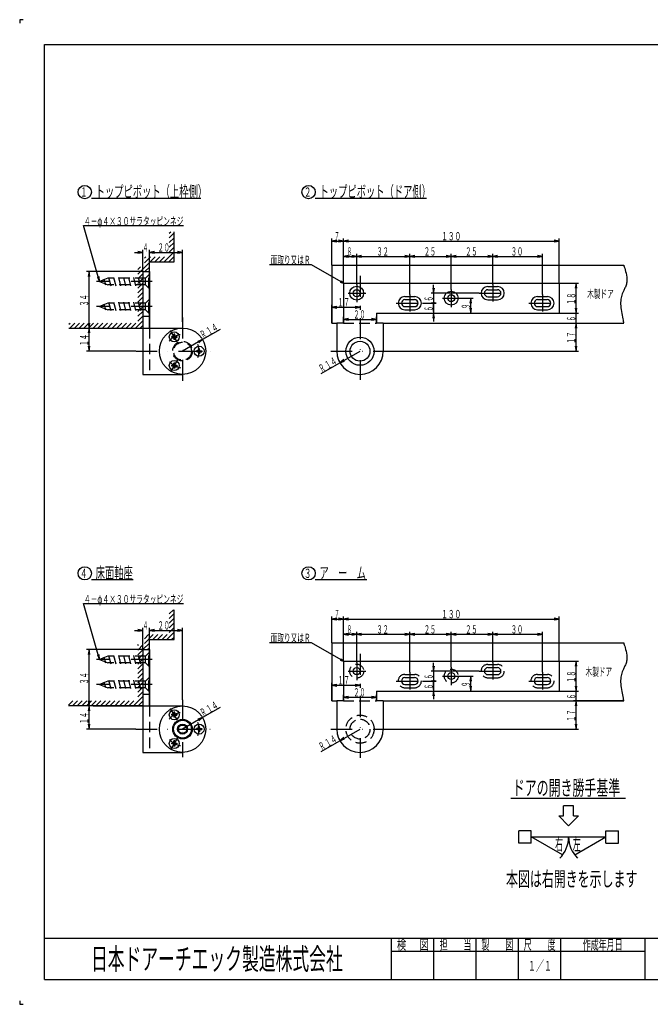
# Model space of a CAD drawing. Extents: x 0 to 841, y 0 to 594.
# Drawn here: x 0 to 380, y 0 to 594 of the extents above; entities that cross this region are included whole.
import ezdxf
from ezdxf.enums import TextEntityAlignment as Align

# ---------------------------------------------------------------- set-up
doc = ezdxf.new("R2010")
doc.units = 0
doc.header["$MEASUREMENT"] = 0
doc.linetypes.add('DASHDOT', pattern=[25.4, 12.7, -6.35, 0, -6.35])
doc.linetypes.add('DASHED2', pattern=[9.525, 6.35, -3.175])
doc.layers.get('0').update_dxf_attribs({"linetype": 'CONTINUOUS'})
for name, color, linetype in [('LAY-1', 3, 'CONTINUOUS'), ('LAY-10', 5, 'CONTINUOUS'), ('LAY-2', 3, 'CONTINUOUS'), ('LAY-3', 3, 'CONTINUOUS'), ('LAY-4', 3, 'CONTINUOUS'), ('LAY-5', 1, 'DASHDOT'), ('LAY-6', 1, 'CONTINUOUS'), ('LAY-9', 1, 'CONTINUOUS')]:
    doc.layers.add(name, color=color, linetype=linetype)
doc.styles.add('EXCADSTD', font='monotxt', dxfattribs={"bigfont": 'extfont'})

# ---------------------------------------------------------------- blocks, each defined once
blk = doc.blocks.new('SYM-1')
at = {"color": 3, "linetype": 'CONTINUOUS'}
for p, q in [((-2.55, -0.5), (-2.55, 0.5)), ((-1.5, 0.5), (-2.55, 0.5)), ((-0.5, 2.55), (0.5, 2.55)), ((-0.5, 1.5), (-0.5, 2.55)), ((-0.5, 1.5), (-0.5, 2.55)), ((0.5, 2.55), (-0.5, 2.55)), ((0.5, 1.5), (0.5, 2.55)), ((0.5, 1.5), (0.5, 2.55)), ((1.5, 0.5), (2.55, 0.5)), ((1.5, 0.5), (2.55, 0.5)), ((2.55, 0.5), (2.55, -0.5)), ((-1.5, -0.5), (-2.55, -0.5)), ((-0.5, -1.5), (-0.5, -2.55)), ((-0.5, -1.5), (-0.5, -2.55)), ((0.5, -2.55), (-0.5, -2.55)), ((0.5, -1.5), (0.5, -2.55)), ((0.5, -1.5), (0.5, -2.55)), ((1.5, -0.5), (2.55, -0.5))]:
    blk.add_line(p, q, dxfattribs=at)
blk.add_circle((0, 0), 5, dxfattribs=at)
for centre, start, end in [((-1.5, 1.5), 270, 0), ((1.5, 1.5), 180, 270), ((1.5, 1.5), 180, 270), ((-1.5, -1.5), 0, 90), ((1.5, -1.5), 90, 180), ((1.5, -1.5), 90, 180)]:
    blk.add_arc(centre, 1, start, end, dxfattribs=at)
blk = doc.blocks.new('SYM-2')
at = {"color": 1, "linetype": 'CONTINUOUS'}
blk.add_line((4, -3.7), (70.1, -3.7), dxfattribs=at)
blk.add_circle((0, 0), 4, dxfattribs=at)
at = {"color": 2, "linetype": 'CONTINUOUS', "style": 'EXCADSTD'}
for s, height, width, p, p2 in [('１', 5.656854, 0.84, (-2.828427, -2.828427), (1.697056, -2.828427)), ('トップピボット（上枠側）', 7, 0.672, (6.6, -3.2), (73.799999, -3.2))]:
    blk.add_text(s, height=height, dxfattribs=dict(at, width=width)).set_placement(p, p2, align=Align.FIT)
blk = doc.blocks.new('SYM-3')
at = {"color": 1, "linetype": 'CONTINUOUS'}
blk.add_line((4, -3.7), (71, -3.7), dxfattribs=at)
blk.add_circle((0, 0), 4, dxfattribs=at)
at = {"color": 2, "linetype": 'CONTINUOUS', "style": 'EXCADSTD'}
for s, height, width, p, p2 in [('２', 5.656854, 0.84, (-2.828427, -2.828427), (1.697056, -2.828427)), ('トップピボット（ドア側）', 7, 0.672, (6.6, -3.2), (73.799999, -3.2))]:
    blk.add_text(s, height=height, dxfattribs=dict(at, width=width)).set_placement(p, p2, align=Align.FIT)

msp = doc.modelspace()

# ---------------------------------------------------------------- linework, layer by layer
at = {"layer": 'LAY-1', "color": 3, "linetype": 'CONTINUOUS'}
for p, q in [((74.2, 442), (78.2, 442)), ((74.2, 442), (74.2, 408)), ((78.2, 442), (78.2, 408)), ((78.2, 432), (78.2, 440)), ((78.2, 417), (78.2, 425)), ((74.2, 408), (74.2, 380)), ((78.2, 408), (98.2, 408)), ((74.2, 380), (98.2, 380))]:
    msp.add_line(p, q, dxfattribs=at)
at = {"layer": 'LAY-1', "color": 3, "linetype": 'DASHED2'}
for p, q in [((75.9, 438), (77.9, 440)), ((78.2, 440), (77.9, 440)), ((77.9, 432), (77.9, 440)), ((53.2, 438), (48.2, 436)), ((48.2, 436), (53.2, 434)), ((50.779261, 437.570221), (51.721756, 434.052781)), ((75.9, 438), (53.2, 438)), ((75.9, 434), (53.2, 434)), ((53.530127, 438.5), (54.869873, 433.5)), ((56.530127, 438.5), (57.869873, 433.5)), ((59.530127, 438.5), (60.869873, 433.5)), ((62.530127, 438.5), (63.869873, 433.5)), ((65.530127, 438.5), (66.869873, 433.5)), ((68.530127, 438.5), (69.869873, 433.5)), ((71.530127, 438.5), (72.869873, 433.5)), ((75.9, 434), (75.9, 438)), ((75.9, 434), (77.9, 432)), ((78.2, 432), (77.9, 432)), ((53.2, 423), (48.2, 421)), ((50.779261, 422.570221), (51.721756, 419.052781)), ((75.9, 423), (53.2, 423)), ((53.530127, 423.5), (54.869873, 418.5)), ((56.530127, 423.5), (57.869873, 418.5)), ((59.530127, 423.5), (60.869873, 418.5)), ((62.530127, 423.5), (63.869873, 418.5)), ((65.530127, 423.5), (66.869873, 418.5)), ((68.530127, 423.5), (69.869873, 418.5)), ((71.530127, 423.5), (72.869873, 418.5)), ((75.9, 423), (77.9, 425)), ((75.9, 419), (75.9, 423)), ((78.2, 425), (77.9, 425)), ((77.9, 417), (77.9, 425)), ((48.2, 421), (53.2, 419)), ((75.9, 419), (53.2, 419)), ((75.9, 419), (77.9, 417)), ((78.2, 417), (77.9, 417)), ((78.2, 415), (74.2, 415)), ((74.2, 408), (78.2, 408)), ((78.2, 408), (78.2, 380))]:
    msp.add_line(p, q, dxfattribs=at)
at = {"layer": 'LAY-1', "color": 3, "linetype": 'CONTINUOUS'}
msp.add_circle((98.2, 394), 14, dxfattribs=at)
at = {"layer": 'LAY-1', "color": 3, "linetype": 'DASHED2'}
for radius in [5.9, 5.4]:
    msp.add_circle((98.2, 394), radius, dxfattribs=at)
at = {"layer": 'LAY-10', "color": 1, "linetype": 'CONTINUOUS'}
for p, q in [((2, 594), (0, 594)), ((0, 594), (0, 592)), ((224, 40), (224, 15)), ((249.5, 40), (249.5, 15)), ((275, 40), (275, 15)), ((300.5, 40), (300.5, 15)), ((326, 40), (326, 15)), ((377, 40), (377, 15)), ((224, 32), (377, 32)), ((0, 2), (0, 0)), ((0, 0), (2, 0))]:
    msp.add_line(p, q, dxfattribs=at)
at = {"layer": 'LAY-10', "color": 5, "linetype": 'CONTINUOUS'}
for p, q in [((15, 15), (15, 579)), ((15, 579), (826, 579)), ((15, 40), (826, 40)), ((15, 15), (826, 15))]:
    msp.add_line(p, q, dxfattribs=at)
at = {"layer": 'LAY-2', "color": 3, "linetype": 'CONTINUOUS'}
for p, q in [((195.2, 435), (325.2, 435)), ((195.2, 435), (195.2, 411)), ((325.2, 435), (325.2, 417)), ((282.2, 433), (288.2, 433)), ((282.3, 431.1), (288.1, 431.1)), ((232.2, 427), (238.2, 427)), ((232.3, 425.1), (238.1, 425.1)), ((282.2, 425), (288.2, 425)), ((282.3, 426.9), (288.1, 426.9)), ((312.2, 427), (318.2, 427)), ((312.3, 425.1), (318.1, 425.1)), ((215.2, 417), (325.2, 417)), ((215.2, 417), (215.2, 411)), ((232.2, 419), (238.2, 419)), ((232.3, 420.9), (238.1, 420.9)), ((312.2, 419), (318.2, 419)), ((312.3, 420.9), (318.1, 420.9)), ((191.2, 411), (191.2, 394)), ((195.2, 411), (191.2, 411)), ((219.2, 411), (215.2, 411)), ((219.2, 411), (219.2, 394))]:
    msp.add_line(p, q, dxfattribs=at)
at = {"layer": 'LAY-2', "color": 3, "linetype": 'DASHED2'}
msp.add_line((195.2, 411), (215.2, 411), dxfattribs=at)
at = {"layer": 'LAY-2', "color": 3, "linetype": 'CONTINUOUS'}
for centre, radius in [((203.2, 429), 4.2), ((203.2, 429), 2.1), ((260.2, 426), 4.2), ((260.2, 426), 2.1), ((205.2, 394), 8.5), ((205.2, 394), 6)]:
    msp.add_circle(centre, radius, dxfattribs=at)
for centre, radius, start, end in [((282.2, 429), 4, 90, 270), ((282.3, 429), 2.1, 90, 270), ((288.1, 429), 2.1, 270, 90), ((288.2, 429), 4, 270, 90), ((232.2, 423), 4, 90, 270), ((232.3, 423), 2.1, 90, 270), ((238.1, 423), 2.1, 270, 90), ((238.2, 423), 4, 270, 90), ((312.2, 423), 4, 90, 270), ((312.3, 423), 2.1, 90, 270), ((318.1, 423), 2.1, 270, 90), ((318.2, 423), 4, 270, 90), ((205.2, 394), 14, 180, 0)]:
    msp.add_arc(centre, radius, start, end, dxfattribs=at)
at = {"layer": 'LAY-3', "color": 3, "linetype": 'CONTINUOUS'}
for p, q in [((195.2, 207), (325.2, 207)), ((195.2, 207), (195.2, 183)), ((282.3, 203.1), (288.1, 203.1)), ((325.2, 207), (325.2, 189)), ((232.3, 197.1), (238.1, 197.1)), ((282.3, 198.9), (288.1, 198.9)), ((312.3, 197.1), (318.1, 197.1)), ((232.3, 192.9), (238.1, 192.9)), ((312.3, 192.9), (318.1, 192.9)), ((215.2, 189), (325.2, 189)), ((215.2, 189), (215.2, 183)), ((191.2, 183), (191.2, 166)), ((195.2, 183), (191.2, 183)), ((219.2, 183), (215.2, 183)), ((219.2, 183), (219.2, 166))]:
    msp.add_line(p, q, dxfattribs=at)
at = {"layer": 'LAY-3', "color": 3, "linetype": 'DASHED2'}
for p, q in [((282.2, 205), (288.2, 205)), ((232.2, 199), (238.2, 199)), ((282.2, 197), (288.2, 197)), ((312.2, 199), (318.2, 199)), ((232.2, 191), (238.2, 191)), ((312.2, 191), (318.2, 191)), ((195.2, 183), (215.2, 183))]:
    msp.add_line(p, q, dxfattribs=at)
for centre, radius in [((203.2, 201), 4.2), ((260.2, 198), 4.2), ((205.2, 166), 8.5), ((205.2, 166), 6)]:
    msp.add_circle(centre, radius, dxfattribs=at)
at = {"layer": 'LAY-3', "color": 3, "linetype": 'CONTINUOUS'}
for centre in [(203.2, 201), (260.2, 198)]:
    msp.add_circle(centre, 2.1, dxfattribs=at)
at = {"layer": 'LAY-3', "color": 3, "linetype": 'DASHED2'}
for centre, start, end in [((282.2, 201), 90, 270), ((288.2, 201), 270, 90), ((232.2, 195), 90, 270), ((238.2, 195), 270, 90), ((312.2, 195), 90, 270), ((318.2, 195), 270, 90)]:
    msp.add_arc(centre, 4, start, end, dxfattribs=at)
at = {"layer": 'LAY-3', "color": 3, "linetype": 'CONTINUOUS'}
for centre, radius, start, end in [((282.3, 201), 2.1, 90, 270), ((288.1, 201), 2.1, 270, 90), ((232.3, 195), 2.1, 90, 270), ((238.1, 195), 2.1, 270, 90), ((312.3, 195), 2.1, 90, 270), ((318.1, 195), 2.1, 270, 90), ((205.2, 166), 14, 180, 0)]:
    msp.add_arc(centre, radius, start, end, dxfattribs=at)
at = {"layer": 'LAY-4', "color": 3, "linetype": 'CONTINUOUS'}
for p, q in [((74.2, 214), (78.2, 214)), ((74.2, 214), (74.2, 180)), ((78.2, 214), (78.2, 180)), ((78.2, 204), (78.2, 212)), ((78.2, 189), (78.2, 197)), ((74.2, 180), (74.2, 152)), ((78.2, 180), (98.2, 180)), ((74.2, 152), (98.2, 152))]:
    msp.add_line(p, q, dxfattribs=at)
at = {"layer": 'LAY-4', "color": 3, "linetype": 'DASHED2'}
for p, q in [((53.2, 210), (48.2, 208)), ((48.2, 208), (53.2, 206)), ((50.779261, 209.570221), (51.721756, 206.052781)), ((75.9, 210), (53.2, 210)), ((53.530127, 210.5), (54.869873, 205.5)), ((56.530127, 210.5), (57.869873, 205.5)), ((59.530127, 210.5), (60.869873, 205.5)), ((62.530127, 210.5), (63.869873, 205.5)), ((65.530127, 210.5), (66.869873, 205.5)), ((68.530127, 210.5), (69.869873, 205.5)), ((71.530127, 210.5), (72.869873, 205.5)), ((75.9, 210), (77.9, 212)), ((75.9, 206), (75.9, 210)), ((78.2, 212), (77.9, 212)), ((77.9, 204), (77.9, 212)), ((75.9, 206), (53.2, 206)), ((75.9, 206), (77.9, 204)), ((78.2, 204), (77.9, 204)), ((75.9, 195), (77.9, 197)), ((78.2, 197), (77.9, 197)), ((77.9, 189), (77.9, 197)), ((53.2, 195), (48.2, 193)), ((48.2, 193), (53.2, 191)), ((50.779261, 194.570221), (51.721756, 191.052781)), ((75.9, 195), (53.2, 195)), ((75.9, 191), (53.2, 191)), ((53.530127, 195.5), (54.869873, 190.5)), ((56.530127, 195.5), (57.869873, 190.5)), ((59.530127, 195.5), (60.869873, 190.5)), ((62.530127, 195.5), (63.869873, 190.5)), ((65.530127, 195.5), (66.869873, 190.5)), ((68.530127, 195.5), (69.869873, 190.5)), ((71.530127, 195.5), (72.869873, 190.5)), ((75.9, 191), (75.9, 195)), ((75.9, 191), (77.9, 189)), ((78.2, 187), (74.2, 187)), ((78.2, 189), (77.9, 189)), ((74.2, 180), (78.2, 180)), ((78.2, 180), (78.2, 152))]:
    msp.add_line(p, q, dxfattribs=at)
at = {"layer": 'LAY-4', "color": 3, "linetype": 'CONTINUOUS'}
for radius in [14, 5.9, 5.4, 2.5]:
    msp.add_circle((98.2, 166), radius, dxfattribs=at)
at = {"layer": 'LAY-4', "color": 1, "linetype": 'CONTINUOUS'}
msp.add_circle((98.2, 166), 3, dxfattribs=at)
at = {"layer": 'LAY-5', "color": 1, "linetype": 'DASHDOT'}
for p, q in [((79.9, 436), (46.3, 436)), ((203.2, 434.3), (203.2, 423.6)), ((205.2, 439.5), (205.2, 376.7)), ((285.2, 434.3), (285.2, 423.9)), ((198, 429), (208.8, 429)), ((235.2, 428.3), (235.2, 417.9)), ((260.2, 431.3), (260.2, 420.6)), ((277, 429), (292.9, 429)), ((315.2, 428.3), (315.2, 417.9)), ((227, 423), (242.9, 423)), ((255, 426), (265.8, 426)), ((307, 423), (322.9, 423)), ((79.9, 421), (46.3, 421)), ((98.2, 414.3), (98.2, 373.3)), ((95.113526, 399.345929), (90.987341, 406.492691)), ((70.2, 394), (117.6, 394)), ((187.7, 394), (224, 394)), ((95.373334, 389.104071), (90.986027, 381.505033)), ((79.9, 208), (46.3, 208)), ((205.2, 211.5), (205.2, 148.7)), ((203.2, 206.3), (203.2, 195.6)), ((260.2, 203.3), (260.2, 192.6)), ((285.2, 206.3), (285.2, 195.9)), ((198, 201), (208.8, 201)), ((235.2, 200.3), (235.2, 189.9)), ((255, 198), (265.8, 198)), ((277, 201), (292.9, 201)), ((315.2, 200.3), (315.2, 189.9)), ((79.9, 193), (46.3, 193)), ((227, 195), (242.9, 195)), ((307, 195), (322.9, 195)), ((95.113526, 171.345929), (90.987341, 178.492691)), ((98.2, 183.7), (98.2, 149.1)), ((70.1, 166), (115.5, 166)), ((95.373334, 161.104071), (90.986027, 153.505033)), ((187.7, 166), (224, 166))]:
    msp.add_line(p, q, dxfattribs=at)
for centre, start, end in [((98.2, 394), 97.77497, 143.272904), ((98.2, 394), 337.77497, 23.272904), ((98.2, 394), 217.77497, 263.272904), ((98.2, 166), 97.77497, 143.272904), ((98.2, 166), 337.77497, 23.272904), ((98.2, 166), 217.77497, 263.272904)]:
    msp.add_arc(centre, 10, start, end, dxfattribs=at)
at = {"layer": 'LAY-6', "color": 1, "linetype": 'CONTINUOUS'}
for p, q in [((188.2, 446), (188.2, 461.9)), ((191.2, 460.9), (188.2, 460.4)), ((188.2, 460.4), (195.2, 460.4)), ((188.2, 460.4), (191.2, 459.9)), ((195.2, 460.4), (192.2, 460.9)), ((192.2, 459.9), (195.2, 460.4)), ((195.2, 452.7), (195.2, 461.9)), ((198.2, 460.9), (195.2, 460.4)), ((195.2, 460.4), (325.2, 460.4)), ((195.2, 460.4), (198.2, 459.9)), ((325.2, 460.4), (322.2, 460.9)), ((322.2, 459.9), (325.2, 460.4)), ((325.2, 435), (325.2, 461.9)), ((69.2, 453.6), (74.2, 453.6)), ((74.2, 453.6), (71.2, 454.1)), ((71.2, 453.1), (74.2, 453.6)), ((74.2, 442), (74.2, 455.1)), ((78.2, 448), (78.2, 455.1)), ((81.2, 454.1), (78.2, 453.6)), ((81.2, 454.1), (78.2, 453.6)), ((78.2, 453.6), (83.2, 453.6)), ((78.2, 453.6), (81.2, 453.1)), ((78.2, 453.6), (98.2, 453.6)), ((78.2, 453.6), (81.2, 453.1)), ((98.2, 453.6), (95.2, 454.1)), ((95.2, 453.1), (98.2, 453.6)), ((98.2, 411.7), (98.2, 455.1)), ((195.2, 435), (195.2, 452.7)), ((198.2, 451.7), (195.2, 451.2)), ((203.2, 451.2), (200.2, 451.7)), ((203.2, 434.3), (203.2, 452.7)), ((206.2, 451.7), (203.2, 451.2)), ((235.2, 451.2), (232.2, 451.7)), ((235.2, 428.3), (235.2, 452.7)), ((238.2, 451.7), (235.2, 451.2)), ((260.2, 451.2), (257.2, 451.7)), ((260.2, 431.3), (260.2, 452.7)), ((263.2, 451.7), (260.2, 451.2)), ((285.2, 451.2), (282.2, 451.7)), ((285.2, 434.3), (285.2, 452.7)), ((288.2, 451.7), (285.2, 451.2)), ((315.2, 451.2), (312.2, 451.7)), ((315.2, 428.3), (315.2, 452.7)), ((195.2, 451.2), (203.2, 451.2)), ((195.2, 451.2), (198.2, 450.7)), ((200.2, 450.7), (203.2, 451.2)), ((203.2, 451.2), (235.2, 451.2)), ((203.2, 451.2), (206.2, 450.7)), ((232.2, 450.7), (235.2, 451.2)), ((235.2, 451.2), (260.2, 451.2)), ((235.2, 451.2), (238.2, 450.7)), ((257.2, 450.7), (260.2, 451.2)), ((260.2, 451.2), (285.2, 451.2)), ((260.2, 451.2), (263.2, 450.7)), ((282.2, 450.7), (285.2, 451.2)), ((285.2, 451.2), (315.2, 451.2)), ((285.2, 451.2), (288.2, 450.7)), ((312.2, 450.7), (315.2, 451.2)), ((74.2, 442), (40.3, 442)), ((41.8, 442), (41.3, 439)), ((41.8, 408), (41.8, 442)), ((42.3, 439), (41.8, 442)), ((46.894005, 438.746703), (48.2, 436)), ((48.2, 436), (47.855421, 439.021798)), ((193.301283, 435.711325), (195.2, 435)), ((195.2, 435), (193.634616, 436.288675)), ((249.6, 429), (249.6, 434)), ((325.2, 435), (337, 435)), ((335.5, 435), (335, 432)), ((335.5, 417), (335.5, 435)), ((336, 432), (335.5, 435)), ((277, 429), (248.1, 429)), ((249.1, 432), (249.6, 429)), ((249.6, 429), (250.1, 432)), ((249.6, 429), (249.6, 417)), ((249.6, 428), (249.6, 423)), ((188.2, 411), (188.2, 422)), ((242.9, 423), (251.1, 423)), ((251.1, 423), (248.1, 423)), ((249.6, 418), (249.6, 423)), ((265.8, 426), (273.5, 426)), ((272, 426), (271.5, 423)), ((272, 417), (272, 426)), ((272.5, 423), (272, 426)), ((335.5, 406), (335.5, 422)), ((191.2, 421), (188.2, 420.5)), ((188.2, 420.5), (205.2, 420.5)), ((188.2, 420.5), (191.2, 420)), ((205.2, 420.5), (202.2, 421)), ((202.2, 420), (205.2, 420.5)), ((205.2, 421.3), (205.2, 419)), ((215.2, 417), (251.1, 417)), ((215.2, 417), (273.5, 417)), ((249.6, 417), (249.1, 414)), ((249.6, 417), (249.6, 412)), ((250.1, 414), (249.6, 417)), ((271.5, 420), (272, 417)), ((272, 417), (272.5, 420)), ((325.2, 417), (337, 417)), ((335, 420), (335.5, 417)), ((335, 420), (335.5, 417)), ((335.5, 417), (336, 420)), ((335.5, 417), (336, 420)), ((41.3, 411), (41.8, 408)), ((41.8, 408), (42.3, 411)), ((195.2, 411), (195.2, 414.7)), ((198.2, 413.7), (195.2, 413.2)), ((195.2, 413.2), (215.2, 413.2)), ((195.2, 413.2), (198.2, 412.7)), ((215.2, 413.2), (212.2, 413.7)), ((212.2, 412.7), (215.2, 413.2)), ((215.2, 411), (215.2, 414.7)), ((335.5, 411), (335, 408)), ((335.5, 411), (335, 408)), ((335.5, 394), (335.5, 411)), ((336, 408), (335.5, 411)), ((336, 408), (335.5, 411)), ((41.8, 408), (41.3, 405)), ((41.8, 394), (41.8, 408)), ((42.3, 405), (41.8, 408)), ((120.779165, 407.036087), (110.324356, 401)), ((110.324356, 401), (98.2, 394)), ((110.324356, 401), (107.476279, 399.933013)), ((107.976279, 399.066987), (110.324356, 401)), ((70.1, 394), (40.3, 394)), ((41.3, 397), (41.8, 394)), ((41.8, 394), (42.3, 397)), ((193.075644, 387), (205.2, 394)), ((224, 394), (337, 394)), ((335, 397), (335.5, 394)), ((335.5, 394), (336, 397)), ((181.792726, 380.485804), (193.075644, 387)), ((195.423721, 388.933013), (193.075644, 387)), ((193.075644, 387), (195.923721, 388.066987)), ((43.2, 256.3), (68.4, 256.3)), ((178.2, 256.3), (209.4, 256.3)), ((188.2, 218), (188.2, 233.9)), ((191.2, 232.9), (188.2, 232.4)), ((188.2, 232.4), (195.2, 232.4)), ((188.2, 232.4), (191.2, 231.9)), ((195.2, 232.4), (192.2, 232.9)), ((192.2, 231.9), (195.2, 232.4)), ((195.2, 224.7), (195.2, 233.9)), ((198.2, 232.9), (195.2, 232.4)), ((195.2, 232.4), (325.2, 232.4)), ((195.2, 232.4), (198.2, 231.9)), ((325.2, 232.4), (322.2, 232.9)), ((322.2, 231.9), (325.2, 232.4)), ((325.2, 207), (325.2, 233.9)), ((74.2, 225.6), (71.2, 226.1)), ((74.2, 214), (74.2, 227.1)), ((78.2, 220), (78.2, 227.1)), ((81.2, 226.1), (78.2, 225.6)), ((81.2, 226.1), (78.2, 225.6)), ((98.2, 225.6), (95.2, 226.1)), ((98.2, 183.7), (98.2, 227.1)), ((69.2, 225.6), (74.2, 225.6)), ((71.2, 225.1), (74.2, 225.6)), ((78.2, 225.6), (83.2, 225.6)), ((78.2, 225.6), (81.2, 225.1)), ((78.2, 225.6), (98.2, 225.6)), ((78.2, 225.6), (81.2, 225.1)), ((95.2, 225.1), (98.2, 225.6)), ((195.2, 207), (195.2, 224.7)), ((198.2, 223.7), (195.2, 223.2)), ((195.2, 223.2), (203.2, 223.2)), ((195.2, 223.2), (198.2, 222.7)), ((203.2, 223.2), (200.2, 223.7)), ((200.2, 222.7), (203.2, 223.2)), ((203.2, 206.3), (203.2, 224.7)), ((206.2, 223.7), (203.2, 223.2)), ((203.2, 223.2), (235.2, 223.2)), ((203.2, 223.2), (206.2, 222.7)), ((235.2, 223.2), (232.2, 223.7)), ((232.2, 222.7), (235.2, 223.2)), ((235.2, 200.3), (235.2, 224.7)), ((238.2, 223.7), (235.2, 223.2)), ((235.2, 223.2), (260.2, 223.2)), ((235.2, 223.2), (238.2, 222.7)), ((260.2, 223.2), (257.2, 223.7)), ((257.2, 222.7), (260.2, 223.2)), ((260.2, 203.3), (260.2, 224.7)), ((263.2, 223.7), (260.2, 223.2)), ((260.2, 223.2), (285.2, 223.2)), ((260.2, 223.2), (263.2, 222.7)), ((285.2, 223.2), (282.2, 223.7)), ((282.2, 222.7), (285.2, 223.2)), ((285.2, 206.3), (285.2, 224.7)), ((288.2, 223.7), (285.2, 223.2)), ((285.2, 223.2), (315.2, 223.2)), ((285.2, 223.2), (288.2, 222.7)), ((315.2, 223.2), (312.2, 223.7)), ((312.2, 222.7), (315.2, 223.2)), ((315.2, 200.3), (315.2, 224.7)), ((74.2, 214), (40.3, 214)), ((41.8, 214), (41.3, 211)), ((41.8, 180), (41.8, 214)), ((42.3, 211), (41.8, 214)), ((46.894005, 210.746703), (48.2, 208)), ((48.2, 208), (47.855421, 211.021798)), ((195.2, 207), (193.634616, 208.288675)), ((193.301283, 207.711325), (195.2, 207)), ((249.1, 204), (249.6, 201)), ((249.6, 201), (249.6, 206)), ((249.6, 201), (250.1, 204)), ((325.2, 207), (337, 207)), ((335.5, 207), (335, 204)), ((335.5, 189), (335.5, 207)), ((336, 204), (335.5, 207)), ((277, 201), (248.1, 201)), ((249.6, 201), (249.6, 189)), ((249.6, 200), (249.6, 195)), ((265.8, 198), (273.5, 198)), ((272, 198), (271.5, 195)), ((272, 189), (272, 198)), ((272.5, 195), (272, 198)), ((188.2, 183), (188.2, 194)), ((191.2, 193), (188.2, 192.5)), ((188.2, 192.5), (205.2, 192.5)), ((188.2, 192.5), (191.2, 192)), ((205.2, 192.5), (202.2, 193)), ((202.2, 192), (205.2, 192.5)), ((205.2, 193.3), (205.2, 191)), ((242.9, 195), (251.1, 195)), ((251.1, 195), (248.1, 195)), ((249.6, 190), (249.6, 195)), ((271.5, 192), (272, 189)), ((272, 189), (272.5, 192)), ((335, 192), (335.5, 189)), ((335, 192), (335.5, 189)), ((335.5, 178), (335.5, 194)), ((335.5, 189), (336, 192)), ((335.5, 189), (336, 192)), ((195.2, 183), (195.2, 186.7)), ((198.2, 185.7), (195.2, 185.2)), ((195.2, 185.2), (215.2, 185.2)), ((195.2, 185.2), (198.2, 184.7)), ((215.2, 185.2), (212.2, 185.7)), ((212.2, 184.7), (215.2, 185.2)), ((215.2, 189), (251.1, 189)), ((215.2, 189), (273.5, 189)), ((215.2, 183), (215.2, 186.7)), ((249.6, 189), (249.1, 186)), ((249.6, 189), (249.6, 184)), ((250.1, 186), (249.6, 189)), ((325.2, 189), (337, 189)), ((74.2, 180), (29.4, 180)), ((41.3, 183), (41.8, 180)), ((41.8, 180), (41.3, 177)), ((41.8, 180), (42.3, 183)), ((41.8, 166), (41.8, 180)), ((42.3, 177), (41.8, 180)), ((120.779165, 179.036087), (110.324356, 173)), ((364.2, 183), (334, 183)), ((364.2, 183), (334, 183)), ((335.5, 183), (335, 180)), ((335.5, 183), (335, 180)), ((335.5, 166), (335.5, 183)), ((336, 180), (335.5, 183)), ((336, 180), (335.5, 183)), ((110.324356, 173), (98.2, 166)), ((110.324356, 173), (107.476279, 171.933013)), ((107.976279, 171.066987), (110.324356, 173)), ((41.3, 169), (41.8, 166)), ((41.8, 166), (42.3, 169)), ((335, 169), (335.5, 166)), ((335.5, 166), (336, 169)), ((70.1, 166), (40.3, 166)), ((193.075644, 159), (205.2, 166)), ((195.423721, 160.933013), (193.075644, 159)), ((224, 166), (337, 166)), ((181.792726, 152.485804), (193.075644, 159)), ((193.075644, 159), (195.923721, 160.066987))]:
    msp.add_line(p, q, dxfattribs=at)
at = {"layer": 'LAY-6', "color": 2, "linetype": 'CONTINUOUS'}
for p, q in [((296.113457, 124.279497), (365.263457, 124.279497)), ((331, 119.765), (328, 119.765)), ((328, 113.764996), (328, 119.764999)), ((334, 119.765), (331, 119.765)), ((334, 113.765), (334, 119.765)), ((325.000003, 113.764995), (328, 113.764996)), ((325.000003, 113.764995), (331, 107.764998)), ((337.000003, 113.765001), (331, 107.764998)), ((334, 113.765), (337.000003, 113.765001))]:
    msp.add_line(p, q, dxfattribs=at)
at = {"layer": 'LAY-6', "color": 4, "linetype": 'CONTINUOUS'}
for p, q in [((308.5, 104.75), (301, 104.75)), ((301, 97.25), (301, 104.75)), ((327.341193, 90.122032), (308.499999, 101)), ((308.5, 97.25), (308.5, 104.75)), ((308.5, 101), (353.5, 101)), ((334.658807, 90.122032), (353.5, 101)), ((353.5, 104.75), (361, 104.75)), ((353.5, 97.25), (353.5, 104.75)), ((361, 97.25), (361, 104.75)), ((308.5, 97.25), (301, 97.25)), ((353.5, 97.25), (361, 97.25))]:
    msp.add_line(p, q, dxfattribs=at)
at = {"layer": 'LAY-6', "color": 1, "linetype": 'CONTINUOUS', "flags": 128}
for points in [[(48.2, 436), (38.5, 469.9), (98.7, 469.9)], [(195.2, 435), (176.039969, 446.062049), (150.7, 446.062049)], [(48.2, 208), (38.5, 241.9), (98.7, 241.9)], [(195.2, 207), (176.039969, 218.062049), (150.7, 218.062049)]]:
    msp.add_lwpolyline(points, dxfattribs=at)
at = {"layer": 'LAY-6', "color": 1, "linetype": 'CONTINUOUS'}
for centre, radius in [((249.6, 423), 0.5), ((249.6, 423), 0.5), ((249.6, 423), 0.25), ((249.6, 423), 0.25), ((39.2, 260), 4), ((174.2, 260), 4), ((249.6, 195), 0.5), ((249.6, 195), 0.5), ((249.6, 195), 0.25), ((249.6, 195), 0.25)]:
    msp.add_circle(centre, radius, dxfattribs=at)
at = {"layer": 'LAY-6', "color": 4, "linetype": 'CONTINUOUS'}
for centre, start, end in [((313, 101), 314.424746, 0), ((348.999999, 101), 180, 225.487766)]:
    msp.add_arc(centre, 18, start, end, dxfattribs=at)
at = {"layer": 'LAY-9', "color": 14, "linetype": 'CONTINUOUS'}
for p, q in [((90.2, 465.156854), (91.043146, 466)), ((90.2, 462.328427), (93.2, 465.328427)), ((90.2, 459.5), (93.2, 462.5)), ((90.2, 456.671573), (93.2, 459.671573)), ((90.2, 453.843146), (93.2, 456.843146)), ((90.2, 451.014719), (93.2, 454.014719)), ((71.2, 440.5), (78.2, 447.5)), ((75.2, 450.156854), (76.043146, 451)), ((75.2, 447.328427), (78.871573, 451)), ((78.7, 448), (81.7, 451)), ((81.528427, 448), (84.528427, 451)), ((84.356854, 448), (87.356854, 451)), ((87.185281, 448), (90.185281, 451)), ((90.013708, 448), (93.2, 451.186292)), ((92.842136, 448), (93.2, 448.357864)), ((71.2, 443.328427), (72.871573, 445)), ((71.2, 437.671573), (74.2, 440.671573)), ((75.528427, 442), (78.2, 444.671573)), ((71.2, 434.843146), (74.2, 437.843146)), ((71.2, 432.014719), (74.2, 435.014719)), ((71.2, 429.186292), (74.2, 432.186292)), ((71.2, 426.357864), (74.2, 429.357864)), ((71.2, 423.529437), (74.2, 426.529437)), ((71.2, 420.70101), (74.2, 423.70101)), ((71.2, 417.872583), (74.2, 420.872583)), ((71.2, 415.044156), (74.2, 418.044156)), ((29.7, 410.313708), (30.386292, 411)), ((30.214719, 408), (33.214719, 411)), ((33.043146, 408), (36.043146, 411)), ((35.871573, 408), (38.871573, 411)), ((38.7, 408), (41.7, 411)), ((41.528427, 408), (44.528427, 411)), ((44.356854, 408), (47.356854, 411)), ((47.185281, 408), (50.185281, 411)), ((50.013708, 408), (53.013708, 411)), ((52.842136, 408), (55.842136, 411)), ((55.670563, 408), (58.670563, 411)), ((58.49899, 408), (61.49899, 411)), ((61.327417, 408), (64.327417, 411)), ((64.155844, 408), (67.155844, 411)), ((66.984271, 408), (69.984271, 411)), ((69.812698, 408), (74.2, 412.387302)), ((71.2, 412.215729), (74.2, 415.215729)), ((72.641125, 408), (74.2, 409.558875)), ((90.2, 235.555844), (92.644156, 238)), ((90.2, 232.727417), (93.2, 235.727417)), ((90.2, 229.89899), (93.2, 232.89899)), ((90.2, 227.070563), (93.2, 230.070563)), ((90.2, 224.242136), (93.2, 227.242136)), ((75.2, 220.555844), (77.644156, 223)), ((75.2, 217.727417), (80.472583, 223)), ((80.30101, 220), (83.30101, 223)), ((83.129437, 220), (86.129437, 223)), ((85.957864, 220), (88.957864, 223)), ((88.786292, 220), (93.2, 224.413708)), ((91.614719, 220), (93.2, 221.585281)), ((71.2, 216.555844), (71.644156, 217)), ((71.2, 213.727417), (74.472583, 217)), ((71.2, 210.89899), (74.2, 213.89899)), ((74.30101, 214), (78.2, 217.89899)), ((77.129437, 214), (78.2, 215.070563)), ((71.2, 208.070563), (74.2, 211.070563)), ((71.2, 205.242136), (74.2, 208.242136)), ((71.2, 202.413708), (74.2, 205.413708)), ((71.2, 199.585281), (74.2, 202.585281)), ((71.2, 196.756854), (74.2, 199.756854)), ((71.2, 193.928427), (74.2, 196.928427)), ((71.2, 191.1), (74.2, 194.1)), ((71.2, 188.271573), (74.2, 191.271573)), ((68.585281, 180), (74.2, 185.614719)), ((71.2, 185.443146), (74.2, 188.443146)), ((29.4, 180.412698), (31.987302, 183)), ((31.815729, 180), (34.815729, 183)), ((34.644156, 180), (37.644156, 183)), ((37.472583, 180), (40.472583, 183)), ((40.30101, 180), (43.30101, 183)), ((43.129437, 180), (46.129437, 183)), ((45.957864, 180), (48.957864, 183)), ((48.786292, 180), (51.786292, 183)), ((51.614719, 180), (54.614719, 183)), ((54.443146, 180), (57.443146, 183)), ((57.271573, 180), (60.271573, 183)), ((60.1, 180), (63.1, 183)), ((62.928427, 180), (65.928427, 183)), ((65.756854, 180), (68.756854, 183)), ((71.413708, 180), (74.2, 182.786292))]:
    msp.add_line(p, q, dxfattribs=at)
at = {"layer": 'LAY-9', "color": 1, "linetype": 'CONTINUOUS'}
for p, q in [((93.2, 448), (93.2, 466)), ((78.2, 408), (78.2, 448)), ((78.2, 448), (93.2, 448)), ((188.2, 446), (364.2, 446)), ((188.2, 446), (188.2, 411)), ((188.2, 411), (191.2, 411)), ((219.2, 411), (364.2, 411)), ((29.7, 408), (74.2, 408)), ((93.2, 220), (93.2, 238)), ((78.2, 180), (78.2, 220)), ((78.2, 220), (93.2, 220)), ((188.2, 218), (364.2, 218)), ((188.2, 218), (188.2, 183)), ((44.3, 180), (74.2, 180)), ((188.2, 183), (191.2, 183)), ((219.2, 183), (364.2, 183))]:
    msp.add_line(p, q, dxfattribs=at)
at = {"layer": 'LAY-9', "color": 1, "linetype": 'CONTINUOUS', "flags": 128}
for points in [[(364.2, 446), (364.248327, 445.864028), (364.380258, 445.478764), (364.576219, 444.87819), (364.816635, 444.096284), (365.08193, 443.167027), (365.352531, 442.124399), (365.608863, 441.002381), (365.83135, 439.834952), (366.000418, 438.656092), (366.096493, 437.499781), (366.1, 436.4), (366.042909, 435.71045), (365.941496, 435.057568), (365.801613, 434.437526), (365.629113, 433.846494), (365.429849, 433.280646), (365.209675, 432.736151), (364.974444, 432.209183), (364.730007, 431.695912), (364.482219, 431.19251), (364.236932, 430.695149), (364, 430.2), (363.660697, 429.431917), (363.356967, 428.653891), (363.090482, 427.859837), (362.862914, 427.043667), (362.675933, 426.199295), (362.531212, 425.320636), (362.430422, 424.401602), (362.375235, 423.436108), (362.367321, 422.418067), (362.408352, 421.341393), (362.5, 420.2), (362.629451, 419.086666), (362.793727, 417.941721), (362.982892, 416.794167), (363.187013, 415.673006), (363.396152, 414.607239), (363.600374, 413.625867), (363.789745, 412.757892), (363.954328, 412.032317), (364.084189, 411.478142), (364.169391, 411.124369), (364.2, 411)], [(364.2, 218), (364.248327, 217.864028), (364.380258, 217.478764), (364.576219, 216.87819), (364.816635, 216.096284), (365.08193, 215.167027), (365.352531, 214.124399), (365.608863, 213.002381), (365.83135, 211.834952), (366.000418, 210.656092), (366.096493, 209.499781), (366.1, 208.4), (366.042909, 207.71045), (365.941496, 207.057568), (365.801613, 206.437526), (365.629113, 205.846494), (365.429849, 205.280646), (365.209675, 204.736151), (364.974444, 204.209183), (364.730007, 203.695912), (364.482219, 203.19251), (364.236932, 202.695149), (364, 202.2), (363.660697, 201.431917), (363.356967, 200.653891), (363.090482, 199.859837), (362.862914, 199.043667), (362.675933, 198.199295), (362.531212, 197.320636), (362.430422, 196.401602), (362.375235, 195.436108), (362.367321, 194.418067), (362.408352, 193.341393), (362.5, 192.2), (362.629451, 191.086666), (362.793727, 189.941721), (362.982892, 188.794167), (363.187013, 187.673006), (363.396152, 186.607239), (363.600374, 185.625867), (363.789745, 184.757892), (363.954328, 184.032317), (364.084189, 183.478142), (364.169391, 183.124369), (364.2, 183)]]:
    msp.add_lwpolyline(points, dxfattribs=at)

# ---------------------------------------------------------------- block references
at = {"layer": 'LAY-1', "color": 0, "linetype": 'CONTINUOUS', "xscale": 0.6, "yscale": 0.6}
for p in [(93.2, 402.660254), (108.2, 394), (93.2, 385.339746)]:
    msp.add_blockref('SYM-1', p, dxfattribs=at)
at = {"layer": 'LAY-4', "color": 0, "linetype": 'CONTINUOUS', "xscale": 0.6, "yscale": 0.6}
for p in [(93.2, 174.660254), (108.2, 166), (93.2, 157.339746)]:
    msp.add_blockref('SYM-1', p, dxfattribs=at)
at = {"layer": 'LAY-6', "color": 0, "linetype": 'CONTINUOUS'}
for name, p in [('SYM-2', (39.2, 490)), ('SYM-3', (174.2, 490))]:
    msp.add_blockref(name, p, dxfattribs=at)

# ---------------------------------------------------------------- texts
at = {"layer": 'LAY-10', "color": 134, "linetype": 'CONTINUOUS', "style": 'EXCADSTD', "width": 0.653908}
msp.add_text('日本ドアーチエック製造株式会社', height=13, dxfattribs=at).set_placement((42.98, 20.91), (194.779994, 20.91), align=Align.FIT)
at = {"layer": 'LAY-10', "color": 4, "linetype": 'CONTINUOUS', "style": 'EXCADSTD'}
for s, width, p, p2 in [('検\u3000  図', 0.57856, (227.5, 33), (246.700001, 33)), ('担\u3000\u3000当', 0.672, (253.2, 33), (272.400001, 33)), ('製\u3000\u3000図', 0.672, (278.4, 33), (297.600001, 33)), ('尺\u3000\u3000度', 0.672, (303.9, 33), (323.100001, 33)), ('作成年月日', 0.672, (339.5, 33), (363.500001, 33))]:
    msp.add_text(s, height=6, dxfattribs=dict(at, width=width)).set_placement(p, p2, align=Align.FIT)
at = {"layer": 'LAY-10', "color": 2, "linetype": 'CONTINUOUS', "style": 'EXCADSTD', "width": 0.672}
msp.add_text('１／１', height=6, dxfattribs=at).set_placement((306.5, 20.2), (320.900001, 20.2), align=Align.FIT)
at = {"layer": 'LAY-6', "color": 2, "linetype": 'CONTINUOUS', "style": 'EXCADSTD'}
for s, height, width, p, p2 in [('４－φ４×３０サラタッピンネジ', 5, 0.672, (38.7, 469.9), (98.7, 469.9)), ('７', 5, 0.672, (189.7, 460.9), (192.9, 460.9)), ('１３０', 5, 0.672, (254.2, 460.9), (266.2, 460.9)), ('４', 5, 0.672, (74.2, 454.1), (77.4, 454.1)), ('２０', 5, 0.672, (83.2, 454.1), (90.5328, 454.1)), ('面取り又はＲ', 5, 0.672, (151.369985, 446.562049), (175.369985, 446.562049)), ('８', 5, 0.672, (197.2, 451.7), (200.4, 451.7)), ('３２', 5, 0.672, (215.2, 451.7), (222.5328, 451.7)), ('２５', 5, 0.672, (243.7, 451.7), (251.0328, 451.7)), ('２５', 5, 0.672, (268.7, 451.7), (276.0328, 451.7)), ('３０', 5, 0.672, (296.2, 451.7), (303.5328, 451.7)), ('木製ドア', 5, 0.672, (342.2, 426.1), (358.2, 426.1)), ('１７', 5, 0.672, (191.7, 421), (199.0328, 421)), ('２０', 5, 0.672, (201.2, 413.7), (208.5328, 413.7)), ('４', 5.656854, 0.84, (36.371573, 257.171573), (40.897056, 257.171573)), ('床面軸座', 7, 0.672, (45.8, 256.8), (68.2, 256.8)), ('３', 5.656854, 0.84, (171.371573, 257.171573), (175.897056, 257.171573)), ('ア\u3000ー\u3000ム', 7, 0.672, (180.8, 256.8), (208.8, 256.8)), ('４－φ４×３０サラタッピンネジ', 5, 0.672, (38.7, 241.9), (98.7, 241.9)), ('７', 5, 0.672, (189.7, 232.9), (192.9, 232.9)), ('１３０', 5, 0.672, (254.2, 232.9), (266.2, 232.9)), ('４', 5, 0.672, (74.2, 226.1), (77.4, 226.1)), ('２０', 5, 0.672, (83.2, 226.1), (90.5328, 226.1)), ('８', 5, 0.672, (197.2, 223.7), (200.4, 223.7)), ('３２', 5, 0.672, (215.2, 223.7), (222.5328, 223.7)), ('２５', 5, 0.672, (243.7, 223.7), (251.0328, 223.7)), ('２５', 5, 0.672, (268.7, 223.7), (276.0328, 223.7)), ('３０', 5, 0.672, (296.2, 223.7), (303.5328, 223.7)), ('面取り又はＲ', 5, 0.672, (151.369985, 218.562049), (175.369985, 218.562049)), ('木製ドア', 5, 0.672, (341.2, 198.1), (357.2, 198.1)), ('１７', 5, 0.672, (191.7, 193), (199.0328, 193)), ('２０', 5, 0.672, (201.2, 185.7), (208.5328, 185.7)), ('ドアの開き勝手基準', 9, 0.672, (297.322841, 126.108318), (362.122844, 126.108318)), ('右', 7.5, 0.672, (322.813134, 92.896519), (327.613134, 92.896519)), ('左', 7.5, 0.672, (333.528085, 92.885), (338.328085, 92.885)), ('本図は右開きを示します', 9, 0.672, (293.244428, 71.110529), (372.444431, 71.110529))]:
    msp.add_text(s, height=height, dxfattribs=dict(at, width=width)).set_placement(p, p2, align=Align.FIT)
at = {"layer": 'LAY-6', "color": 2, "linetype": 'CONTINUOUS', "style": 'EXCADSTD', "width": 0.672}
for s, rotation, p, p2 in [('１８', 90, (335, 422), (335, 429.3328)), ('３４', 90, (41.3, 421), (41.3, 428.3328)), ('６', 90, (249.1, 424), (249.1, 427.2)), ('９', 90, (271.5, 419.5), (271.5, 422.7)), ('６', 90, (249.1, 418), (249.1, 421.2)), ('１４', 30, (114.080127, 403.233013), (120.430518, 406.899413)), ('６', 90, (335, 412), (335, 415.2)), ('Ｒ', 30, (110.616025, 401.233013), (113.387307, 402.833013)), ('１７', 90, (335, 398.5), (335, 405.8328)), ('１４', 90, (41.3, 397), (41.3, 404.3328)), ('Ｒ', 30, (182.19167, 380.833013), (184.962951, 382.433013)), ('１４', 30, (185.655771, 382.833013), (192.006162, 386.499413)), ('３４', 90, (41.3, 193), (41.3, 200.3328)), ('６', 90, (249.1, 196), (249.1, 199.2)), ('１８', 90, (335, 194), (335, 201.3328)), ('６', 90, (249.1, 190), (249.1, 193.2)), ('９', 90, (271.5, 191.5), (271.5, 194.7)), ('６', 90, (335, 184), (335, 187.2)), ('Ｒ', 30, (110.616025, 173.233013), (113.387307, 174.833013)), ('１４', 30, (114.080127, 175.233013), (120.430518, 178.899413)), ('１４', 90, (41.3, 169), (41.3, 176.3328)), ('１７', 90, (335, 170.5), (335, 177.8328)), ('１４', 30, (185.655771, 154.833013), (192.006162, 158.499413)), ('Ｒ', 30, (182.19167, 152.833013), (184.962951, 154.433013))]:
    msp.add_text(s, height=5, rotation=rotation, dxfattribs=at).set_placement(p, p2, align=Align.FIT)

doc.saveas('drawing.dxf')
